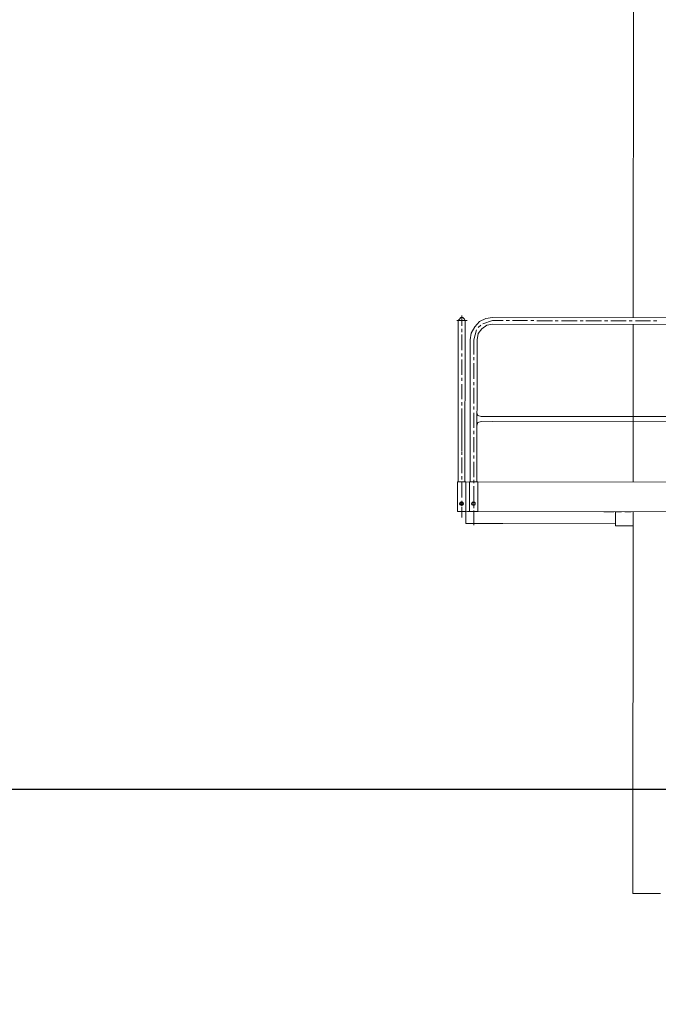
# Model space of a CAD drawing. Units: millimetres. Extents: x -214884 to 84852, y -62636 to 172432.
# Drawn here: x -3140 to 108, y 145704 to 150713 of the extents above; entities that cross this region are included whole.
import ezdxf

# ---------------------------------------------------------------- set-up
doc = ezdxf.new("R2010")
doc.units = ezdxf.units.MM
doc.layers.get('Defpoints').update_dxf_attribs({"color": 5})
doc.layers.add('PDF_几何图形', color=7, linetype='Continuous', lineweight=18)
doc.layers.add('qlDimension', color=3, linetype='Continuous')
doc.styles.get("Standard").update_dxf_attribs({"font": 'arial.ttf'})
doc.dimstyles.new('ISO-25', dxfattribs={"dimtxt": 2.5, "dimasz": 2.5, "dimexe": 1.25, "dimexo": 0.625, "dimtad": 1, "dimtxsty": 'Standard', "dimcen": 2.5, "dimadec": 0, "dimazin": 0, "dimtfac": 1, "dimtmove": 0, "dimatfit": 3, "dimfxl": 1, "dimarcsym": 0})
doc.dimstyles.new('qlLengthDim', dxfattribs={"dimscale": 0.5, "dimtxt": 2, "dimasz": 1.2, "dimexe": 1.25, "dimexo": 0.625, "dimtad": 1, "dimdec": 1, "dimlfac": 100, "dimdsep": 46, "dimtxsty": 'Standard', "dimcen": 1, "dimdle": 10, "dimadec": 0, "dimazin": 0, "dimtfac": 1, "dimtix": 1, "dimtmove": 0, "dimatfit": 3, "dimfxl": 1, "dimarcsym": 0})

# ---------------------------------------------------------------- blocks, each defined once
blk = doc.blocks.new('*D15')
at = {"layer": 'Defpoints', "color": 0, "transparency": 16777216}
for p in [(1235, 146798.1), (-133765, 142940.9), (1235, 142940.9)]:
    blk.add_point(p, dxfattribs=at)
at = {"layer": 'qlDimension', "color": 0, "lineweight": -2, "transparency": 16777216}
for p, q in [((-133765, 142941.2), (-133765, 146798.7)), ((-133764.4, 146798.1), (1234.4, 146798.1)), ((1235, 142941.2), (1235, 146798.7))]:
    blk.add_line(p, q, dxfattribs=at)
at = {"layer": 'qlDimension', "color": 0, "transparency": 16777216}
for points in [[(-133764.4, 146798.2), (-133764.4, 146798), (-133765, 146798.1)], [(1234.4, 146798.2), (1234.4, 146798), (1235, 146798.1)]]:
    blk.add_solid(points, dxfattribs=at)
at = {"layer": 'qlDimension', "color": 0, "transparency": 16777216, "insert": (-66265, 146798.9), "char_height": 1, "attachment_point": 5}
blk.add_mtext('13500000', dxfattribs=at)
blk = doc.blocks.new('*X27')
at = {"layer": 'PDF_几何图形'}
for p, q in [((3646.9, 32537.2), (3646.9, 29484.3)), ((333, 29484.3), (4362.2, 29484.3)), ((333, 29449.8), (4362.2, 29449.8)), ((3527.7, 29468.4), (3543.6, 29468.4)), ((3559.5, 29468.4), (3636.3, 29468.4)), ((3646.9, 29449.8), (3646.9, 28647.5)), ((3652.2, 29468.4), (3668.1, 29468.4)), ((3684, 29468.4), (3760.8, 29468.4)), ((3776.7, 29468.4), (3792.6, 29468.4)), ((3808.5, 29468.4), (3888, 29468.4)), ((3901.2, 29468.4), (3917.1, 29468.4)), ((3933, 29468.4), (4012.5, 29468.4)), ((4028.4, 29468.4), (4044.3, 29468.4)), ((4057.5, 29468.4), (4137, 29468.4)), ((4152.9, 29468.4), (4168.8, 29468.4)), ((4184.7, 29468.4), (4261.5, 29468.4)), ((4277.4, 29468.4), (4293.3, 29468.4)), ((4309.2, 29468.4), (4362.2, 29468.4)), ((4396.6, 29479), (4362.2, 29484.3)), ((4412.5, 29452.5), (4362.2, 29468.4)), ((4391.3, 29444.5), (4362.2, 29449.8)), ((4428.4, 29463.1), (4396.6, 29479)), ((4452.2, 29436.6), (4428.4, 29463.1)), ((4544.9, 29468.4), (4492, 29468.4)), ((4505.2, 29476.3), (4502.6, 29468.4)), ((4502.6, 29468.4), (4502.6, 28647.5)), ((4513.2, 29484.3), (4505.2, 29476.3)), ((4523.8, 29484.3), (4513.2, 29484.3)), ((4518.5, 29494.8), (4518.5, 29441.9)), ((4531.7, 29476.3), (4523.8, 29484.3)), ((4537, 29468.4), (4531.7, 29476.3)), ((4537, 29468.4), (4537, 28647.5)), ((4417.8, 29426), (4391.3, 29444.5)), ((4436.3, 29402.2), (4417.8, 29426)), ((4436.3, 29433.9), (4423.1, 29444.5)), ((4441.6, 29370.4), (4436.3, 29402.2)), ((4457.5, 29370.4), (4444.3, 29420.7)), ((4470.8, 29404.8), (4452.2, 29436.6)), ((4476.1, 29370.4), (4470.8, 29404.8)), ((4518.5, 29426), (4518.5, 29410.1)), ((4441.6, 29370.4), (4441.6, 28647.5)), ((4457.5, 29370.4), (4457.5, 29296.3)), ((4476.1, 29370.4), (4476.1, 28647.5)), ((4518.5, 29396.9), (4518.5, 29317.4)), ((4518.5, 29301.5), (4518.5, 29285.7)), ((4457.5, 29283), (4457.5, 29267.1)), ((4457.5, 29251.2), (4457.5, 29171.8)), ((4518.5, 29269.8), (4518.5, 29193)), ((4457.5, 29155.9), (4457.5, 29140)), ((4518.5, 29177.1), (4518.5, 29161.2)), ((4457.5, 29126.8), (4457.5, 29047.4)), ((4518.5, 29145.3), (4518.5, 29068.5)), ((4518.5, 29052.7), (4518.5, 29036.8)), ((4436.3, 28986.5), (4441.6, 28999.7)), ((4457.5, 29031.5), (4457.5, 29015.6)), ((4457.5, 28999.7), (4457.5, 28922.9)), ((4518.5, 29020.9), (4518.5, 28941.4)), ((2436.3, 28981.2), (4362.2, 28981.2)), ((4420.4, 28981.2), (2436.3, 28981.2)), ((2436.3, 28954.7), (4362.2, 28954.7)), ((4420.4, 28954.7), (2436.3, 28954.7)), ((4420.4, 28981.2), (4436.3, 28986.5)), ((4436.3, 28949.4), (4420.4, 28954.7)), ((4441.6, 28933.5), (4436.3, 28949.4)), ((4502.6, 28949.4), (4502.6, 28801.1)), ((4457.5, 28907), (4457.5, 28891.1)), ((4518.5, 28946.7), (4518.5, 28803.8)), ((4518.5, 28928.2), (4518.5, 28912.3)), ((4537, 28819.6), (4537, 28933.5)), ((4457.5, 28875.2), (4457.5, 28798.5)), ((4518.5, 28896.4), (4518.5, 28817)), ((4518.5, 28801.1), (4518.5, 28785.2)), ((4457.5, 28782.6), (4457.5, 28766.7)), ((4457.5, 28750.8), (4457.5, 28671.4)), ((4518.5, 28772), (4518.5, 28692.5)), ((4457.5, 28658.1), (4457.5, 28642.2)), ((4518.5, 28676.7), (4518.5, 28660.8)), ((192.6, 28647.5), (4539.6, 28647.5)), ((4436.3, 28496.6), (4436.3, 28647.5)), ((4478.7, 28647.5), (4436.3, 28647.5)), ((4457.5, 28626.4), (4457.5, 28546.9)), ((4478.7, 28647.5), (4478.7, 28496.6)), ((4497.3, 28647.5), (4497.3, 28504.5)), ((4497.3, 28647.5), (4497.3, 28496.6)), ((4497.3, 28435.7), (4497.3, 28647.5)), ((4497.3, 28507.2), (4497.3, 28647.5)), ((4539.6, 28647.5), (4497.3, 28647.5)), ((4518.5, 28644.9), (4518.5, 28568.1)), ((4539.6, 28647.5), (4539.6, 28496.6)), ((4457.5, 28549.6), (4457.5, 28525.7)), ((4518.5, 28552.2), (4518.5, 28536.3)), ((4518.5, 28549.6), (4518.5, 28525.7)), ((4457.5, 28546.9), (4449.6, 28541.6)), ((4452.2, 28544.3), (4449.6, 28536.3)), ((4449.6, 28541.6), (4449.6, 28536.3)), ((4449.6, 28536.3), (4452.2, 28531)), ((4449.6, 28533.7), (4457.5, 28528.4)), ((4457.5, 28546.9), (4452.2, 28544.3)), ((4452.2, 28531), (4457.5, 28528.4)), ((4465.5, 28541.6), (4457.5, 28546.9)), ((4465.5, 28544.3), (4457.5, 28546.9)), ((4457.5, 28528.4), (4465.5, 28533.7)), ((4457.5, 28531), (4457.5, 28515.1)), ((4457.5, 28528.4), (4465.5, 28531)), ((4457.5, 28501.9), (4457.5, 28427.8)), ((4468.1, 28536.3), (4465.5, 28544.3)), ((4465.5, 28536.3), (4465.5, 28541.6)), ((4465.5, 28531), (4468.1, 28536.3)), ((4529.1, 28536.3), (4507.9, 28536.3)), ((4518.5, 28546.9), (4510.5, 28541.6)), ((4513.2, 28544.3), (4510.5, 28536.3)), ((4510.5, 28541.6), (4510.5, 28536.3)), ((4510.5, 28536.3), (4513.2, 28531)), ((4510.5, 28536.3), (4510.5, 28533.7)), ((4510.5, 28533.7), (4518.5, 28528.4)), ((4518.5, 28546.9), (4513.2, 28544.3)), ((4513.2, 28531), (4518.5, 28528.4)), ((4526.4, 28544.3), (4518.5, 28546.9)), ((4526.4, 28541.6), (4518.5, 28546.9)), ((4518.5, 28528.4), (4526.4, 28533.7)), ((4518.5, 28528.4), (4526.4, 28531)), ((4518.5, 28520.4), (4518.5, 28467.5)), ((4529.1, 28536.3), (4526.4, 28544.3)), ((4526.4, 28536.3), (4526.4, 28541.6)), ((4526.4, 28531), (4529.1, 28536.3)), ((4526.4, 28533.7), (4526.4, 28536.3)), ((4436.3, 28496.6), (2815.1, 28496.6)), ((3646.9, 28496.6), (3646.9, 26555.7)), ((3689.3, 28496.6), (3657.5, 28496.6)), ((3737, 28496.6), (3705.2, 28496.6)), ((3737, 28496.6), (3737, 28425.1)), ((4497.3, 28496.6), (3737, 28496.6)), ((3744.9, 28496.6), (3795.3, 28496.6)), ((4478.7, 28496.6), (4436.3, 28496.6)), ((4489.3, 28496.6), (4441.6, 28496.6)), ((4539.6, 28496.6), (4497.3, 28496.6)), ((3646.9, 28425.1), (3737, 28425.1)), ((4388.7, 28435.7), (3737, 28435.7)), ((4497.3, 28435.7), (4309.2, 28435.7)), ((3506.5, 26555.7), (3646.9, 26555.7))]:
    blk.add_line(p, q, dxfattribs=at)
blk = doc.blocks.new('*D40')
at = {"color": 0, "lineweight": -2, "transparency": 16777216}
for p, q in [((-1368, 154705.9), (-29595.5, 154705.9)), ((-29594.3, 121508.4), (-29594.3, 154703.4)), ((-7015.6, 121505.9), (-29595.5, 121505.9))]:
    blk.add_line(p, q, dxfattribs=at)
at = {"color": 0, "transparency": 16777216}
for points in [[(-29594.7, 154703.4), (-29593.9, 154703.4), (-29594.3, 154705.9)], [(-29594.7, 121508.4), (-29593.9, 121508.4), (-29594.3, 121505.9)]]:
    blk.add_solid(points, dxfattribs=at)
at = {"layer": 'Defpoints', "color": 0, "transparency": 16777216}
for p in [(-29594.3, 154705.9), (-1367.4, 154705.9), (-7015, 121505.9)]:
    blk.add_point(p, dxfattribs=at)
at = {"color": 0, "transparency": 16777216, "insert": (-30872.2, 138105.9), "char_height": 2500, "attachment_point": 5, "rotation": 90}
blk.add_mtext('33200', dxfattribs=at)

msp = doc.modelspace()

# ---------------------------------------------------------------- block references
at = {"xscale": -1, "rotation": 359.9418027985139}
msp.add_blockref('*X27', (3597.9322, 119709.2845), dxfattribs=at)

# ---------------------------------------------------------------- dimensions: what is measured, and where the dimension line sits
dim = msp.add_linear_dim(base=(-29594.2768, 154705.9164), p1=(-7014.978, 121505.9164), p2=(-1367.3602, 154705.9164), angle=90, dimstyle='ISO-25', override={"dimtxt": 2500})
dim.commit()
dim.dimension.update_dxf_attribs({"geometry": '*D40', "text_midpoint": (-30872.187, 138105.9164)})
at = {"layer": 'qlDimension'}
dim = msp.add_linear_dim(base=(1235.022, 146798.106), p1=(-133764.978, 142940.9164), p2=(1235.022, 142940.9164), dimstyle='qlLengthDim', dxfattribs=at)
dim.commit()
dim.dimension.update_dxf_attribs({"geometry": '*D15', "text_midpoint": (-66264.978, 146798.9294)})

doc.saveas('drawing.dxf')
